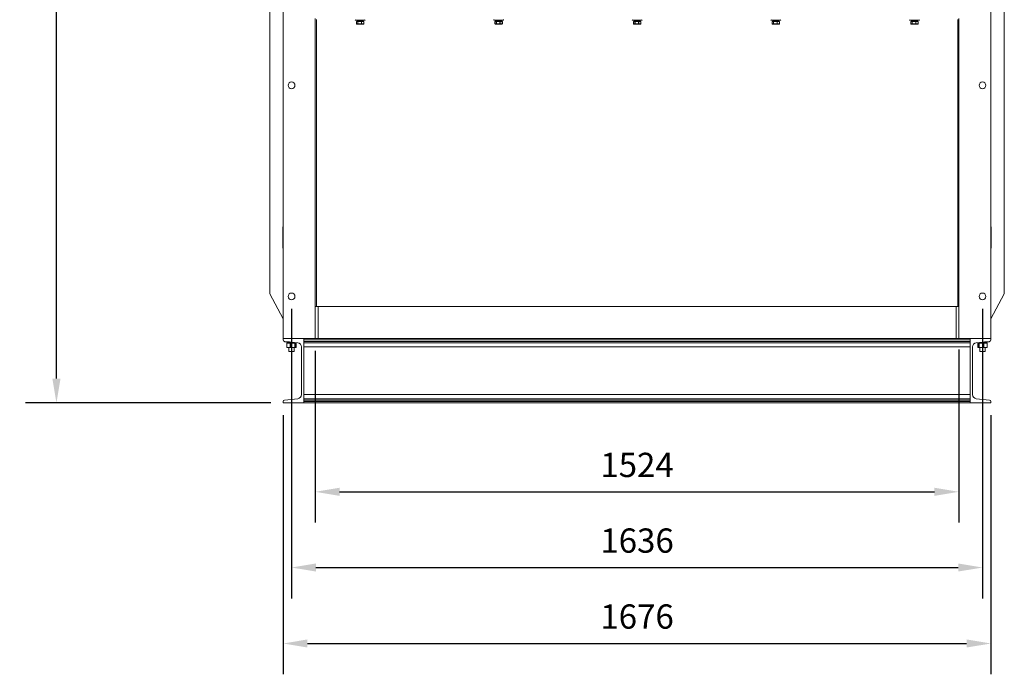
# Model space of a CAD drawing. Units: millimetres. Extents: x -1397 to 5540, y -571 to 2957.
# Drawn here: x -1397 to 935, y -571 to 980 of the extents above; entities that cross this region are included whole.
import ezdxf

# ---------------------------------------------------------------- set-up
doc = ezdxf.new("R2010")
doc.units = ezdxf.units.MM
doc.header["$PDSIZE"] = -1
doc.layers.add('SLD-0', color=7, linetype='Continuous')
doc.dimstyles.new('ISO-25', dxfattribs={"dimtxt": 2.5, "dimasz": 2.5, "dimexe": 3.175, "dimexo": 1.27, "dimgap": 1.524, "dimtad": 1, "dimtih": 1, "dimtoh": 1, "dimdec": 0, "dimzin": 1, "dimtxsty": 'Standard', "dimcen": 2.5, "dimadec": 0, "dimazin": 0, "dimtfac": 1, "dimtdec": 0, "dimtmove": 0, "dimatfit": 3, "dimfxl": 1, "dimtzin": 1, "dimarcsym": 0})

# ---------------------------------------------------------------- blocks, each defined once
blk = doc.blocks.new('*D14')
at = {"layer": 'DEFPOINTS', "color": 0}
for p in [(-696.6, 224.6), (827.4, 228.2), (827.4, -138.4)]:
    blk.add_point(p, dxfattribs=at)
at = {"layer": 'SLD-0', "color": 0, "lineweight": -2}
for p, q in [((-696.6, 195.4), (-696.6, -211.4)), ((827.4, 199), (827.4, -211.4)), ((-639.1, -138.4), (769.9, -138.4))]:
    blk.add_line(p, q, dxfattribs=at)
at = {"layer": 'SLD-0', "color": 0}
for points in [[(-639.1, -128.8), (-639.1, -148), (-696.6, -138.4)], [(769.9, -128.8), (769.9, -148), (827.4, -138.4)]]:
    blk.add_solid(points, dxfattribs=at)
at = {"layer": 'SLD-0', "color": 0, "insert": (65.4, -45.9), "char_height": 57.5, "attachment_point": 2}
blk.add_mtext('1524', dxfattribs=at)
blk = doc.blocks.new('*D15')
at = {"layer": 'DEFPOINTS', "color": 0}
for p in [(-1309.8, 2509.6), (-772.8, 2509.6), (-772.8, 72.2)]:
    blk.add_point(p, dxfattribs=at)
at = {"layer": 'SLD-0', "color": 0, "lineweight": -2}
for p, q in [((-802, 2509.6), (-1382.8, 2509.6)), ((-1309.8, 2452.1), (-1309.8, 1354.7)), ((-1309.8, 129.7), (-1309.8, 1227.1)), ((-802, 72.2), (-1382.8, 72.2))]:
    blk.add_line(p, q, dxfattribs=at)
at = {"layer": 'SLD-0', "color": 0}
for points in [[(-1319.4, 2452.1), (-1300.2, 2452.1), (-1309.8, 2509.6)], [(-1319.4, 129.7), (-1300.2, 129.7), (-1309.8, 72.2)]]:
    blk.add_solid(points, dxfattribs=at)
at = {"layer": 'SLD-0', "color": 0, "insert": (-1309.8, 1319.7), "char_height": 57.5, "attachment_point": 2}
blk.add_mtext('2437', dxfattribs=at)
blk = doc.blocks.new('*D17')
at = {"layer": 'DEFPOINTS', "color": 0}
for p in [(-752.8, 324.6), (883.6, 324.6), (883.6, -317.8)]:
    blk.add_point(p, dxfattribs=at)
at = {"layer": 'SLD-0', "color": 0, "lineweight": -2}
for p, q in [((-752.8, 295.4), (-752.8, -390.8)), ((883.6, 295.4), (883.6, -390.8)), ((-695.3, -317.8), (826.1, -317.8))]:
    blk.add_line(p, q, dxfattribs=at)
at = {"layer": 'SLD-0', "color": 0}
for points in [[(-695.3, -308.2), (-695.3, -327.3), (-752.8, -317.8)], [(826.1, -308.2), (826.1, -327.3), (883.6, -317.8)]]:
    blk.add_solid(points, dxfattribs=at)
at = {"layer": 'SLD-0', "color": 0, "insert": (65.4, -225.2), "char_height": 57.5, "attachment_point": 2}
blk.add_mtext('1636', dxfattribs=at)
blk = doc.blocks.new('*D18')
at = {"layer": 'DEFPOINTS', "color": 0}
for p in [(-772.8, 72.2), (903.6, 72.2), (903.6, -497.8)]:
    blk.add_point(p, dxfattribs=at)
at = {"layer": 'SLD-0', "color": 0, "lineweight": -2}
for p, q in [((-772.8, 43), (-772.8, -570.8)), ((903.6, 43), (903.6, -570.8)), ((-715.3, -497.8), (846.1, -497.8))]:
    blk.add_line(p, q, dxfattribs=at)
at = {"layer": 'SLD-0', "color": 0}
for points in [[(-715.3, -488.2), (-715.3, -507.3), (-772.8, -497.8)], [(846.1, -488.2), (846.1, -507.3), (903.6, -497.8)]]:
    blk.add_solid(points, dxfattribs=at)
at = {"layer": 'SLD-0', "color": 0, "insert": (65.4, -405.2), "char_height": 57.5, "attachment_point": 2}
blk.add_mtext('1676', dxfattribs=at)

msp = doc.modelspace()

# ---------------------------------------------------------------- linework, layer by layer
at = {"color": 7, "linetype": 'Continuous', "lineweight": 15}
for p, q in [((-772.81, 2509.64), (-772.81, 224.64)), ((903.59, 2509.64), (903.59, 224.64)), ((-804.56, 1009.56), (-804.56, 330.99)), ((-696.61, 790.16), (-696.61, 983.14)), ((-694.11, 980.64), (-694.11, 300.84)), ((824.89, 980.64), (824.89, 300.84)), ((827.39, 790.16), (827.39, 983.14)), ((935.34, 1002.39), (935.34, 330.99)), ((-580.07, 979.14), (-601.61, 979.14)), ((-599.4, 975.64), (-599.4, 970.29)), ((-596.25, 975.64), (-599.36, 975.64)), ((-599.36, 975.64), (-599.36, 970.29)), ((-599.36, 970.29), (-596.25, 970.29)), ((-598.9, 976.14), (-595.78, 976.14)), ((-595.78, 969.79), (-598.9, 969.79)), ((-597.86, 978.64), (-597.86, 976.64)), ((-596.25, 970.29), (-596.25, 975.64)), ((-595.86, 975.64), (-596.25, 975.64)), ((-595.86, 970.29), (-596.25, 970.29)), ((-587.57, 975.64), (-595.86, 975.64)), ((-595.86, 975.64), (-595.86, 970.29)), ((-595.86, 970.29), (-587.57, 970.29)), ((-595.78, 976.14), (-587.5, 976.14)), ((-587.5, 969.79), (-595.78, 969.79)), ((-587.57, 970.29), (-587.57, 975.64)), ((-587.1, 975.64), (-587.57, 975.64)), ((-587.1, 970.29), (-587.57, 970.29)), ((-587.5, 976.14), (-582.33, 976.14)), ((-582.33, 969.79), (-587.5, 969.79)), ((-587.1, 975.64), (-587.1, 970.29)), ((-581.93, 975.64), (-587.1, 975.64)), ((-587.1, 970.29), (-581.93, 970.29)), ((-583.36, 976.64), (-583.36, 978.64)), ((-581.93, 970.29), (-581.93, 975.64)), ((-581.83, 970.29), (-581.83, 975.64)), ((-579.61, 979.14), (-580.07, 979.14)), ((-251.82, 979.14), (-273.36, 979.14)), ((-271.15, 975.64), (-271.15, 970.29)), ((-268, 975.64), (-271.11, 975.64)), ((-271.11, 975.64), (-271.11, 970.29)), ((-271.11, 970.29), (-268, 970.29)), ((-270.65, 976.14), (-267.53, 976.14)), ((-267.53, 969.79), (-270.65, 969.79)), ((-269.61, 978.64), (-269.61, 976.64)), ((-267.61, 975.64), (-268, 975.64)), ((-268, 970.29), (-268, 975.64)), ((-267.61, 970.29), (-268, 970.29)), ((-259.32, 975.64), (-267.61, 975.64)), ((-267.61, 975.64), (-267.61, 970.29)), ((-267.61, 970.29), (-259.32, 970.29)), ((-267.53, 976.14), (-259.25, 976.14)), ((-259.25, 969.79), (-267.53, 969.79)), ((-259.32, 970.29), (-259.32, 975.64)), ((-258.85, 975.64), (-259.32, 975.64)), ((-258.85, 970.29), (-259.32, 970.29)), ((-259.25, 976.14), (-254.08, 976.14)), ((-254.08, 969.79), (-259.25, 969.79)), ((-258.85, 975.64), (-258.85, 970.29)), ((-253.68, 975.64), (-258.85, 975.64)), ((-258.85, 970.29), (-253.68, 970.29)), ((-255.11, 976.64), (-255.11, 978.64)), ((-253.68, 970.29), (-253.68, 975.64)), ((-253.58, 970.29), (-253.58, 975.64)), ((-251.36, 979.14), (-251.82, 979.14)), ((76.43, 979.14), (54.89, 979.14)), ((57.1, 975.64), (57.1, 970.29)), ((60.25, 975.64), (57.14, 975.64)), ((57.14, 975.64), (57.14, 970.29)), ((57.14, 970.29), (60.25, 970.29)), ((57.6, 976.14), (60.72, 976.14)), ((60.72, 969.79), (57.6, 969.79)), ((58.64, 978.64), (58.64, 976.64)), ((60.25, 970.29), (60.25, 975.64)), ((60.64, 975.64), (60.25, 975.64)), ((60.64, 970.29), (60.25, 970.29)), ((60.64, 975.64), (60.64, 970.29)), ((68.93, 975.64), (60.64, 975.64)), ((60.64, 970.29), (68.93, 970.29)), ((60.72, 976.14), (69, 976.14)), ((69, 969.79), (60.72, 969.79)), ((68.93, 970.29), (68.93, 975.64)), ((69.4, 975.64), (68.93, 975.64)), ((69.4, 970.29), (68.93, 970.29)), ((69, 976.14), (74.17, 976.14)), ((74.17, 969.79), (69, 969.79)), ((69.4, 975.64), (69.4, 970.29)), ((74.57, 975.64), (69.4, 975.64)), ((69.4, 970.29), (74.57, 970.29)), ((73.14, 976.64), (73.14, 978.64)), ((74.57, 970.29), (74.57, 975.64)), ((74.67, 970.29), (74.67, 975.64)), ((76.89, 979.14), (76.43, 979.14)), ((404.68, 979.14), (383.14, 979.14)), ((385.35, 975.64), (385.35, 970.29)), ((388.5, 975.64), (385.39, 975.64)), ((385.39, 975.64), (385.39, 970.29)), ((385.39, 970.29), (388.5, 970.29)), ((385.85, 976.14), (388.97, 976.14)), ((388.97, 969.79), (385.85, 969.79)), ((386.89, 978.64), (386.89, 976.64)), ((388.89, 975.64), (388.5, 975.64)), ((388.5, 970.29), (388.5, 975.64)), ((388.89, 970.29), (388.5, 970.29)), ((388.89, 975.64), (388.89, 970.29)), ((397.18, 975.64), (388.89, 975.64)), ((388.89, 970.29), (397.18, 970.29)), ((388.97, 976.14), (397.25, 976.14)), ((397.25, 969.79), (388.97, 969.79)), ((397.18, 970.29), (397.18, 975.64)), ((397.65, 975.64), (397.18, 975.64)), ((397.65, 970.29), (397.18, 970.29)), ((397.25, 976.14), (402.42, 976.14)), ((402.42, 969.79), (397.25, 969.79)), ((397.65, 975.64), (397.65, 970.29)), ((402.82, 975.64), (397.65, 975.64)), ((397.65, 970.29), (402.82, 970.29)), ((401.39, 976.64), (401.39, 978.64)), ((402.82, 970.29), (402.82, 975.64)), ((402.92, 970.29), (402.92, 975.64)), ((405.14, 979.14), (404.68, 979.14)), ((732.93, 979.14), (711.39, 979.14)), ((713.6, 975.64), (713.6, 970.29)), ((716.75, 975.64), (713.64, 975.64)), ((713.64, 975.64), (713.64, 970.29)), ((713.64, 970.29), (716.75, 970.29)), ((714.1, 976.14), (717.22, 976.14)), ((717.22, 969.79), (714.1, 969.79)), ((715.14, 978.64), (715.14, 976.64)), ((717.14, 975.64), (716.75, 975.64)), ((716.75, 970.29), (716.75, 975.64)), ((717.14, 970.29), (716.75, 970.29)), ((717.14, 975.64), (717.14, 970.29)), ((725.43, 975.64), (717.14, 975.64)), ((717.14, 970.29), (725.43, 970.29)), ((717.22, 976.14), (725.5, 976.14)), ((725.5, 969.79), (717.22, 969.79)), ((725.43, 970.29), (725.43, 975.64)), ((725.9, 975.64), (725.43, 975.64)), ((725.9, 970.29), (725.43, 970.29)), ((725.5, 976.14), (730.67, 976.14)), ((730.67, 969.79), (725.5, 969.79)), ((725.9, 975.64), (725.9, 970.29)), ((731.07, 975.64), (725.9, 975.64)), ((725.9, 970.29), (731.07, 970.29)), ((729.64, 976.64), (729.64, 978.64)), ((731.07, 970.29), (731.07, 975.64)), ((731.17, 970.29), (731.17, 975.64)), ((733.39, 979.14), (732.93, 979.14)), ((-696.61, 790.16), (-696.61, 224.64)), ((827.39, 790.16), (827.39, 224.64)), ((-773.54, 438.74), (-773.54, 489.54)), ((-773.54, 489.54), (-772.81, 489.54)), ((904.31, 489.54), (903.59, 489.54)), ((904.31, 438.74), (904.31, 489.54)), ((-773.54, 438.74), (-772.81, 438.74)), ((904.31, 438.74), (903.59, 438.74)), ((-772.81, 271.75), (-804.56, 330.99)), ((903.59, 271.75), (935.34, 330.99)), ((-696.61, 300.84), (-690.26, 300.84)), ((-690.26, 300.84), (-690.26, 224.64)), ((-690.26, 300.84), (821.04, 300.84)), ((821.04, 300.84), (827.39, 300.84)), ((821.04, 300.84), (821.04, 224.64)), ((-772.81, 221.5), (-772.81, 224.64)), ((-772.81, 224.64), (-724.05, 224.64)), ((-696.61, 224.64), (-772.81, 224.64)), ((-738.06, 214.64), (-769.87, 218.06)), ((-769.81, 218.05), (-769.81, 217.22)), ((-769.81, 217.22), (-762.09, 217.22)), ((-763.92, 213.72), (-763.92, 203.61)), ((-763.92, 213.72), (-763.9, 213.72)), ((-763.77, 213.72), (-756.04, 213.72)), ((-763.77, 203.61), (-763.77, 213.72)), ((-755.68, 214.22), (-763.42, 214.22)), ((-762.34, 216.72), (-762.34, 214.72)), ((-756.04, 213.72), (-756.04, 203.61)), ((-755.56, 213.72), (-756.04, 213.72)), ((-745.08, 214.22), (-755.68, 214.22)), ((-755.56, 213.72), (-744.95, 213.72)), ((-755.56, 203.61), (-755.56, 213.72)), ((-742.21, 214.22), (-745.08, 214.22)), ((-744.95, 213.72), (-744.95, 203.61)), ((-744.6, 213.72), (-744.95, 213.72)), ((-744.6, 203.61), (-744.6, 213.72)), ((-744.6, 213.72), (-741.73, 213.72)), ((-743.29, 214.72), (-743.29, 215.2)), ((-741.73, 213.72), (-741.73, 203.61)), ((-741.71, 203.61), (-741.71, 213.72)), ((854.82, 224.64), (-724.05, 224.64)), ((-724.05, 221.5), (-724.05, 224.64)), ((854.82, 221.5), (-724.05, 221.5)), ((-724.05, 221.17), (-724.05, 221.5)), ((-724.05, 221.17), (-724.05, 75.7)), ((854.82, 218.06), (-724.05, 218.06)), ((854.82, 214.64), (-724.05, 214.64)), ((827.39, 224.64), (903.59, 224.64)), ((854.82, 221.5), (854.82, 224.64)), ((903.59, 224.64), (854.82, 224.64)), ((854.82, 221.17), (854.82, 221.5)), ((854.82, 221.17), (854.82, 75.7)), ((868.83, 214.64), (900.65, 218.06)), ((872.48, 213.72), (872.48, 203.61)), ((875.37, 213.72), (872.5, 213.72)), ((872.5, 213.72), (872.5, 203.61)), ((872.98, 214.22), (875.85, 214.22)), ((874.06, 215.2), (874.06, 214.72)), ((875.37, 213.72), (875.73, 213.72)), ((875.37, 203.61), (875.37, 213.72)), ((875.73, 213.72), (875.73, 203.61)), ((886.33, 213.72), (875.73, 213.72)), ((875.85, 214.22), (886.46, 214.22)), ((886.33, 203.61), (886.33, 213.72)), ((886.33, 213.72), (886.81, 213.72)), ((886.46, 214.22), (894.19, 214.22)), ((886.81, 213.72), (886.81, 203.61)), ((894.55, 213.72), (886.81, 213.72)), ((900.59, 217.22), (892.87, 217.22)), ((893.11, 214.72), (893.11, 216.72)), ((894.55, 203.61), (894.55, 213.72)), ((894.69, 203.61), (894.69, 213.72)), ((900.59, 217.22), (900.59, 218.05)), ((903.59, 221.5), (903.59, 224.64)), ((-763.92, 203.61), (-763.9, 203.61)), ((-756.04, 203.61), (-763.77, 203.61)), ((-763.42, 203.11), (-755.68, 203.11)), ((-759.16, 203.11), (-759.16, 194.14)), ((-758.66, 193.64), (-753.05, 193.64)), ((-755.56, 203.61), (-756.04, 203.61)), ((-755.68, 203.11), (-745.08, 203.11)), ((-744.95, 203.61), (-755.56, 203.61)), ((-753.05, 193.64), (-746.96, 193.64)), ((-746.46, 194.14), (-746.46, 203.11)), ((-745.08, 203.11), (-742.21, 203.11)), ((-744.6, 203.61), (-744.95, 203.61)), ((-741.73, 203.61), (-744.6, 203.61)), ((-729.13, 92.18), (-729.13, 204.69)), ((854.82, 204.69), (-724.05, 204.69)), ((859.9, 92.18), (859.9, 204.69)), ((872.5, 203.61), (875.37, 203.61)), ((875.85, 203.11), (872.98, 203.11)), ((875.37, 203.61), (875.73, 203.61)), ((875.73, 203.61), (886.33, 203.61)), ((886.46, 203.11), (875.85, 203.11)), ((877.24, 203.11), (877.24, 194.14)), ((883.82, 193.64), (877.74, 193.64)), ((889.44, 193.64), (883.82, 193.64)), ((886.33, 203.61), (886.81, 203.61)), ((894.19, 203.11), (886.46, 203.11)), ((886.81, 203.61), (894.55, 203.61)), ((889.94, 194.14), (889.94, 203.11)), ((-772.81, 72.24), (-772.81, 75.37)), ((-724.05, 72.24), (-772.81, 72.24)), ((-769.87, 78.81), (-738.06, 82.24)), ((854.82, 92.18), (-724.05, 92.18)), ((854.82, 82.24), (-724.05, 82.24)), ((854.82, 78.81), (-724.05, 78.81)), ((-724.05, 75.37), (-724.05, 75.7)), ((854.82, 75.37), (-724.05, 75.37)), ((-724.05, 72.24), (-724.05, 75.37)), ((854.82, 72.24), (-724.05, 72.24)), ((854.82, 75.37), (854.82, 75.7)), ((854.82, 72.24), (854.82, 75.37)), ((854.82, 72.24), (903.59, 72.24)), ((900.65, 78.81), (868.83, 82.24)), ((903.59, 72.24), (903.59, 75.37))]:
    msp.add_line(p, q, dxfattribs=at)
at = {"color": 8, "linetype": 'Continuous', "lineweight": 15}
for p, q in [((-599.36, 975.64), (-599.4, 975.64)), ((-599.36, 970.29), (-599.4, 970.29)), ((-583.36, 978.64), (-597.86, 978.64)), ((-597.86, 976.64), (-583.36, 976.64)), ((-581.83, 975.64), (-581.93, 975.64)), ((-581.83, 970.29), (-581.93, 970.29)), ((-271.11, 975.64), (-271.15, 975.64)), ((-271.11, 970.29), (-271.15, 970.29)), ((-255.11, 978.64), (-269.61, 978.64)), ((-269.61, 976.64), (-255.11, 976.64)), ((-253.58, 975.64), (-253.68, 975.64)), ((-253.58, 970.29), (-253.68, 970.29)), ((57.14, 975.64), (57.1, 975.64)), ((57.14, 970.29), (57.1, 970.29)), ((73.14, 978.64), (58.64, 978.64)), ((58.64, 976.64), (73.14, 976.64)), ((74.57, 975.64), (74.67, 975.64)), ((74.57, 970.29), (74.67, 970.29)), ((385.39, 975.64), (385.35, 975.64)), ((385.39, 970.29), (385.35, 970.29)), ((401.39, 978.64), (386.89, 978.64)), ((386.89, 976.64), (401.39, 976.64)), ((402.82, 975.64), (402.92, 975.64)), ((402.82, 970.29), (402.92, 970.29)), ((713.64, 975.64), (713.6, 975.64)), ((713.64, 970.29), (713.6, 970.29)), ((729.64, 978.64), (715.14, 978.64)), ((715.14, 976.64), (729.64, 976.64)), ((731.07, 975.64), (731.17, 975.64)), ((731.07, 970.29), (731.17, 970.29)), ((-763.77, 213.72), (-763.92, 213.72)), ((-762.34, 216.72), (-757.45, 216.72)), ((-743.29, 214.72), (-762.34, 214.72)), ((-741.71, 213.72), (-741.73, 213.72)), ((872.5, 213.72), (872.48, 213.72)), ((874.06, 214.72), (893.11, 214.72)), ((893.11, 216.72), (888.22, 216.72)), ((894.55, 213.72), (894.69, 213.72)), ((-763.77, 203.61), (-763.92, 203.61)), ((-753.07, 194.14), (-759.16, 194.14)), ((-746.46, 194.14), (-753.07, 194.14)), ((-741.71, 203.61), (-741.73, 203.61)), ((872.5, 203.61), (872.48, 203.61)), ((877.24, 194.14), (883.84, 194.14)), ((883.84, 194.14), (889.94, 194.14)), ((894.55, 203.61), (894.69, 203.61))]:
    msp.add_line(p, q, dxfattribs=at)
at = {"color": 7, "linetype": 'Continuous', "lineweight": 15}
for centre in [(-752.81, 824.64), (883.59, 824.64), (-752.81, 324.64), (883.59, 324.64)]:
    msp.add_circle(centre, 7.94, dxfattribs=at)
for centre, radius, start, end in [((-601.61, 980.14), 1, 180, 270), ((-579.61, 980.14), 1, 270, 0), ((-273.36, 980.14), 1, 180, 270), ((-251.36, 980.14), 1, 270, 0), ((54.89, 980.14), 1, 180, 270), ((76.89, 980.14), 1, 270, 0), ((383.14, 980.14), 1, 180, 270), ((405.14, 980.14), 1, 270, 0), ((711.39, 980.14), 1, 180, 270), ((733.39, 980.14), 1, 270, 0), ((-598.9, 975.64), 0.5, 90, 180), ((-598.9, 970.29), 0.5, 180, 270), ((-598.88, 975.65), 0.483, 92.21044, 182.05337), ((-598.88, 970.27), 0.483, 177.94669, 267.78779), ((-597.36, 978.64), 0.5, 90, 180), ((-597.36, 976.64), 0.5, 180, 270), ((-595.77, 975.65), 0.483, 92.21044, 182.05337), ((-595.77, 970.27), 0.483, 177.94669, 267.78779), ((-594.92, 975.76), 0.942, 156.37565, 187.47269), ((-594.92, 970.16), 0.942, 172.52806, 203.62312), ((-586.63, 975.76), 0.942, 156.37568, 187.47099), ((-586.63, 970.16), 0.942, 172.52976, 203.62309), ((-587.56, 975.68), 0.456, 353.99615, 82.36082), ((-587.56, 970.24), 0.456, 277.6411, 6.00358), ((-583.86, 978.64), 0.5, 0, 90), ((-583.86, 976.64), 0.5, 270, 0), ((-582.33, 975.64), 0.5, 0, 90), ((-582.39, 975.68), 0.456, 353.99767, 82.36036), ((-582.33, 970.29), 0.5, 270, 0), ((-582.39, 970.24), 0.456, 277.64157, 6.00206), ((-270.65, 975.64), 0.5, 90, 180), ((-270.65, 970.29), 0.5, 180, 270), ((-270.63, 975.65), 0.483, 92.20679, 182.0561), ((-270.63, 970.27), 0.483, 177.94396, 267.79144), ((-269.11, 978.64), 0.5, 90, 180), ((-269.11, 976.64), 0.5, 180, 270), ((-267.52, 975.65), 0.483, 92.20679, 182.0561), ((-267.52, 970.27), 0.483, 177.94396, 267.79144), ((-266.67, 975.76), 0.942, 156.36919, 187.47581), ((-266.67, 970.16), 0.942, 172.52495, 203.62958), ((-258.39, 975.76), 0.942, 156.36919, 187.47581), ((-258.39, 970.16), 0.942, 172.52495, 203.62958), ((-259.31, 975.68), 0.456, 353.99713, 82.35984), ((-259.31, 970.24), 0.456, 277.64209, 6.0026), ((-255.61, 978.64), 0.5, 0, 90), ((-255.61, 976.64), 0.5, 270, 0), ((-254.08, 975.64), 0.5, 0, 90), ((-254.14, 975.68), 0.456, 353.9955, 82.36148), ((-254.08, 970.29), 0.5, 270, 0), ((-254.14, 970.24), 0.456, 277.64045, 6.00423), ((57.6, 975.64), 0.5, 90, 180), ((57.6, 970.29), 0.5, 180, 270), ((57.62, 975.65), 0.483, 92.21021, 182.04902), ((57.62, 970.27), 0.483, 177.95105, 267.78803), ((59.14, 978.64), 0.5, 90, 180), ((59.14, 976.64), 0.5, 180, 270), ((60.73, 975.65), 0.483, 92.20337, 182.06319), ((60.73, 970.27), 0.483, 177.93687, 267.79486), ((61.58, 975.76), 0.941, 156.36081, 187.49088), ((61.58, 970.16), 0.941, 172.50988, 203.63796), ((69.87, 975.76), 0.942, 156.3712, 187.4671), ((69.87, 970.16), 0.942, 172.53366, 203.62757), ((68.94, 975.68), 0.456, 354.00552, 82.35146), ((68.94, 970.24), 0.456, 277.65047, 5.99422), ((72.64, 978.64), 0.5, 0, 90), ((72.64, 976.64), 0.5, 270, 0), ((74.17, 975.64), 0.5, 0, 90), ((74.11, 975.68), 0.456, 353.99713, 82.35984), ((74.17, 970.29), 0.5, 270, 0), ((74.11, 970.24), 0.456, 277.64209, 6.0026), ((385.85, 975.64), 0.5, 90, 180), ((385.85, 970.29), 0.5, 180, 270), ((385.87, 975.65), 0.483, 92.22392, 182.04264), ((385.87, 970.27), 0.483, 177.95742, 267.77431), ((387.39, 978.64), 0.5, 90, 180), ((387.39, 976.64), 0.5, 180, 270), ((388.98, 975.65), 0.483, 92.20337, 182.06319), ((388.98, 970.27), 0.483, 177.93687, 267.79486), ((389.83, 975.76), 0.941, 156.36081, 187.49088), ((389.83, 970.16), 0.941, 172.50988, 203.63796), ((398.11, 975.76), 0.942, 156.37359, 187.4781), ((398.11, 970.16), 0.942, 172.52266, 203.62518), ((397.19, 975.68), 0.456, 353.99713, 82.35984), ((397.19, 970.24), 0.456, 277.64209, 6.0026), ((400.89, 978.64), 0.5, 0, 90), ((400.89, 976.64), 0.5, 270, 0), ((402.42, 975.64), 0.5, 0, 90), ((402.36, 975.68), 0.456, 353.99713, 82.35984), ((402.42, 970.29), 0.5, 270, 0), ((402.36, 970.24), 0.456, 277.64209, 6.0026), ((714.1, 975.64), 0.5, 90, 180), ((714.1, 970.29), 0.5, 180, 270), ((714.12, 975.65), 0.483, 92.20337, 182.06319), ((714.12, 970.27), 0.483, 177.93687, 267.79486), ((715.64, 978.64), 0.5, 90, 180), ((715.64, 976.64), 0.5, 180, 270), ((717.23, 975.65), 0.483, 92.21704, 182.03484), ((717.23, 970.27), 0.483, 177.96522, 267.78119), ((718.08, 975.76), 0.943, 156.3816, 187.44331), ((718.08, 970.16), 0.943, 172.55745, 203.61717), ((726.36, 975.76), 0.941, 156.36081, 187.49088), ((726.36, 970.16), 0.941, 172.50988, 203.63796), ((725.44, 975.68), 0.456, 353.99713, 82.35984), ((725.44, 970.24), 0.456, 277.64209, 6.0026), ((729.14, 978.64), 0.5, 0, 90), ((729.14, 976.64), 0.5, 270, 0), ((730.67, 975.64), 0.5, 0, 90), ((730.61, 975.68), 0.456, 353.99713, 82.35984), ((730.67, 970.29), 0.5, 270, 0), ((730.61, 970.24), 0.456, 277.64209, 6.0026), ((-769.52, 221.34), 3.3, 177.131, 263.85587), ((-763.41, 213.73), 0.492, 91.03959, 180.99692), ((-763.33, 213.79), 0.447, 101.31522, 187.99151), ((-761.84, 216.72), 0.5, 103.87551, 180), ((-761.84, 214.72), 0.5, 180, 270), ((-755.6, 213.79), 0.447, 101.31442, 187.99287), ((-756.14, 213.84), 0.596, 348.70237, 39.9968), ((-745.54, 213.84), 0.596, 348.70153, 39.99683), ((-745.09, 213.73), 0.492, 359.00327, 88.96023), ((-743.79, 214.72), 0.5, 270, 0), ((-742.21, 213.72), 0.5, 0, 90), ((-742.22, 213.73), 0.492, 359.00308, 88.96041), ((-739.13, 204.69), 10, 0, 83.85587), ((869.9, 204.69), 10, 96.14413, 180), ((872.98, 213.72), 0.5, 90, 180), ((872.99, 213.73), 0.492, 91.04154, 180.99497), ((874.56, 214.72), 0.5, 180, 270), ((875.86, 213.73), 0.491, 91.02776, 181.00874), ((876.31, 213.84), 0.596, 139.97053, 191.3311), ((886.92, 213.84), 0.596, 139.97053, 191.3311), ((886.37, 213.79), 0.447, 352.02727, 78.666), ((892.61, 214.72), 0.5, 270, 0), ((892.61, 216.72), 0.5, 0, 76.12324), ((894.19, 213.72), 0.5, 0, 90), ((894.1, 213.79), 0.447, 352.02727, 78.666), ((900.29, 221.34), 3.3, 276.14413, 2.869), ((-763.41, 203.61), 0.491, 178.9933, 268.97019), ((-763.33, 203.55), 0.447, 171.99805, 258.69521), ((-758.66, 194.14), 0.5, 180, 270), ((-755.6, 203.55), 0.447, 171.99669, 258.69601), ((-756.14, 203.5), 0.596, 319.99407, 11.30676), ((-746.96, 194.14), 0.5, 270, 0), ((-745.54, 203.5), 0.596, 319.99404, 11.3076), ((-745.09, 203.61), 0.491, 271.02999, 1.00652), ((-742.21, 203.61), 0.5, 270, 0), ((-742.22, 203.61), 0.491, 271.02981, 1.0067), ((872.98, 203.61), 0.5, 180, 270), ((872.99, 203.61), 0.491, 178.99525, 268.96824), ((875.86, 203.61), 0.491, 178.98148, 268.98202), ((876.31, 203.5), 0.595, 168.65977, 220.0386), ((877.74, 194.14), 0.5, 180, 270), ((886.92, 203.5), 0.595, 168.65977, 220.0386), ((886.37, 203.55), 0.447, 281.32356, 7.98317), ((889.44, 194.14), 0.5, 270, 0), ((894.1, 203.55), 0.447, 281.32356, 7.98317), ((894.18, 203.61), 0.491, 271.03176, 1.00475), ((-769.52, 75.53), 3.3, 96.14413, 182.869), ((-739.13, 92.18), 10, 276.14413, 0), ((869.9, 92.18), 10, 180, 263.85587), ((900.29, 75.53), 3.3, 357.131, 83.85587)]:
    msp.add_arc(centre, radius, start, end, dxfattribs=at)

# ---------------------------------------------------------------- dimensions: what is measured, and where the dimension line sits
at = {"layer": 'SLD-0'}
for base, p1, p2, angle, picture, middle in [((-1309.79, 2509.64), (-772.81, 72.24), (-772.81, 2509.64), 90, '*D15', (-1309.79, 1290.94)), ((883.59, -317.76), (-752.81, 324.64), (883.59, 324.64), 0, '*D17', (65.39, -253.96))]:
    dim = msp.add_linear_dim(base=base, p1=p1, p2=p2, angle=angle, dimstyle='ISO-25', override={"dimscale": 23, "dimdsep": 46}, dxfattribs=at)
    dim.commit()
    dim.dimension.update_dxf_attribs({"geometry": picture, "text_midpoint": middle})
for base, p1, p2, picture, middle in [((827.39, -138.41), (-696.61, 224.64), (827.39, 228.19), '*D14', (65.39, -74.61)), ((903.59, -497.76), (-772.81, 72.24), (903.59, 72.24), '*D18', (65.39, -433.96))]:
    dim = msp.add_linear_dim(base=base, p1=p1, p2=p2, dimstyle='ISO-25', override={"dimscale": 23, "dimdsep": 46}, dxfattribs=at)
    dim.commit()
    dim.dimension.update_dxf_attribs({"geometry": picture, "text_midpoint": middle})

doc.saveas('drawing.dxf')
